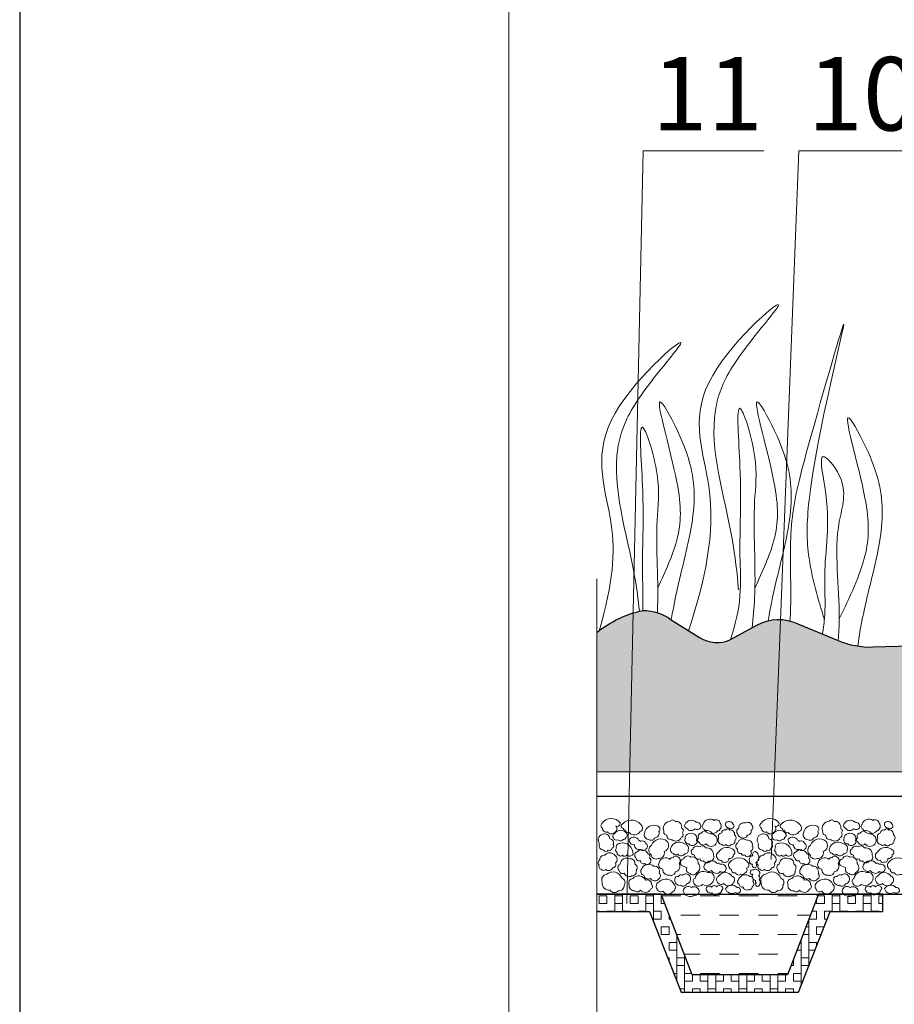
# Model space of a CAD drawing. Units: millimetres. Extents: x -3165 to 2341, y -2115 to 5924.
# Drawn here: x -401 to -365, y 2629 to 2669 of the extents above; entities that cross this region are included whole.
import ezdxf

# ---------------------------------------------------------------- set-up
doc = ezdxf.new("R2010")
doc.units = ezdxf.units.MM
doc.linetypes.add('AUSGEZOGEN', pattern=[0])
doc.layers.get('0').update_dxf_attribs({"plot": 0})
for name, color, linetype, lineweight in [('Вспомогат. линии', 130, 'Continuous', 13), ('Надписи', 180, 'Continuous', 13), ('Основной', 7, 'Continuous', 30), ('Слой1', 7, 'Continuous', 25), ('Стены', 14, 'Continuous', 30), ('Штампы', 7, 'Continuous', 15), ('Штрих', 151, 'Continuous', 9)]:
    doc.layers.add(name, color=color, linetype=linetype, lineweight=lineweight)
doc.layers.add('Штрих доски', color=7, linetype='Continuous', lineweight=9, true_color=0xffc49f)
doc.styles.get("Standard").update_dxf_attribs({"font": 'times.ttf'})

msp = doc.modelspace()

# ---------------------------------------------------------------- hatches: boundary and pattern name
at = {"layer": 'Штрих доски', "linetype": 'Continuous', "ltscale": 100}
h = msp.add_hatch(dxfattribs=at)
h.set_pattern_fill('AR-SAND', color=0, scale=0.025, style=0)
h.set_pattern_definition([(37.50000000000001, (-1171.677323969008, -2900.084564581462), (-0.04000078239960114, 1.223533093323356), [0, -0.9652000000000002, 0, -1.0795, 0, -1.031875]), (7.499999999999999, (-1171.677323969008, -2900.084564581462), (1.123808207845007, 1.792062751420886), [0, -0.5207, 0, -0.8699500000000001, 0, -0.333375]), (327.5, (-1172.458373969008, -2900.084564581462), (1.977480925603645, 0.003592961696364228), [0, -0.3175, 0, -1.143, 0, -1.49225]), (317.5, (-1172.458373969008, -2900.084564581462), (1.908891131180743, 0.5573233081430405), [0, -0.15875, 0, -0.7493, 0, -0.8572500000000001])])
edge = h.paths.add_edge_path()
edge.add_arc((-374.4998333414151, 2640.937233343903), 4.426629998286574, 101.93116274858397, 129.1950872621959, ccw=False)
edge.add_arc((-375.3896740618516, 2643.327875373204), 1.94052309238041, 53.890674854913925, 90.74716479347018, ccw=False)
edge.add_line((-374.2460697531005, 2644.895612295352), (-373.0974268413279, 2644.166903309656))
edge.add_arc((-372.3829930240217, 2645.2930446861), 1.333645409788511, 237.6086053113584, 294.6748116440443)
edge.add_line((-371.8262392284669, 2644.081172048326), (-370.7443478719906, 2644.676154803852))
edge.add_arc((-369.855174705544, 2643.059320106956), 1.845205505361293, 64.80018567660409, 118.80845615829011, ccw=False)
edge.add_line((-369.0695298232763, 2644.728914511589), (-367.4266895309324, 2644.042276260941))
edge.add_arc((-366.1039388921859, 2647.207069431153), 3.430099861887956, 247.3171207501642, 271.6833478537015)
edge.add_line((-366.0031771842723, 2643.778449863347), (-363.9293527229206, 2643.843213163219))
edge.add_arc((-363.4708105512464, 2629.159959313202), 14.69041199378806, 83.37185958831071, 91.78870403696192, ccw=False)
edge.add_line((-361.7751693865257, 2643.75218346128), (-361.1269310242253, 2643.642548263169))
edge.add_arc((-360.438807619832, 2647.711205012212), 4.12643690866673, 260.4005253701089, 284.9316764039418)
edge.add_line((-359.3755609095406, 2643.724102305451), (-358.2594640249533, 2644.397265445348))
edge.add_arc((-356.8712024323013, 2642.095543400989), 2.687972213234482, 71.33535089841263, 121.09587664153909, ccw=False)
edge.add_line((-356.0109746880025, 2644.64214954389), (-353.8272079629767, 2644.020131870012))
edge.add_arc((-352.7314697621218, 2647.867026778074), 3.99990532868995, 254.1010833626581, 276.2314619635701)
edge.add_line((-352.2972990684138, 2643.890754849846), (-351.6385791999612, 2644.01472093575))
edge.add_arc((-350.8251230508981, 2639.692250611737), 4.398347486093122, 81.74399391272942, 100.65797581137849, ccw=False)
edge.add_arc((-349.7997931649634, 2646.758611474138), 2.742013654119773, 261.7439939127298, 289.0440477959875)
edge.add_line((-348.9050879483852, 2644.166673694251), (-347.9071725038962, 2644.458801493683))
edge.add_arc((-346.1540399761102, 2638.470059480393), 6.240072480487417, 79.44015292592348, 106.3167603476389, ccw=False)
edge.add_line((-345.0104689199411, 2644.604450224487), (-342.4885700333621, 2644.261084296382))
edge.add_line((-342.4885700333621, 2644.261084296382), (-341.098895889731, 2644.120555659148))
edge.add_arc((-339.9838847540568, 2655.146793268781), 11.0824710988467, 264.2256826169262, 275.9555676939411)
edge.add_arc((-337.4604682211789, 2630.957657207238), 13.23793050972526, 82.56929970039272, 95.95556769394102, ccw=False)
edge.add_arc((-335.3883685180435, 2646.845284963768), 2.78425139255577, 262.5692997003907, 294.4972718497754)
edge.add_line((-334.233878917024, 2644.311669054028), (-332.5016784922664, 2644.812803392105))
edge.add_arc((-331.3602010949644, 2640.867219379549), 4.10738406393727, 69.24941157187442, 106.1354236139137, ccw=False)
edge.add_line((-329.9049522848882, 2644.708163892225), (-327.2972990684136, 2643.843057956176))
edge.add_line((-327.2972990684138, 2643.843057956176), (-327.2972990684138, 2638.673790375788))
edge.add_line((-327.2972990684138, 2638.673790375788), (-377.2972990684138, 2638.673790375788))
edge.add_line((-377.2972990684138, 2638.673790375788), (-377.2972990684138, 2644.367865741581))

# ---------------------------------------------------------------- linework, layer by layer
at = {"color": 0}
msp.add_line((-400.887934239734, 2709.664331720443), (-400.887934239734, 2413.664331720443), dxfattribs=at)
at = {"color": 0, "linetype": 'Continuous', "ltscale": 100}
msp.add_lwpolyline([(-377.2972990684138, 2633.673790375788), (-352.2972990684138, 2633.673790375788)], dxfattribs=at)
at = {"layer": 'Вспомогат. линии', "color": 0, "linetype": 'Continuous'}
msp.add_line((-377.2972990684138, 2590.987332657933), (-377.2972990684138, 2646.558090064283), dxfattribs=at)
at = {"layer": 'Надписи', "color": 0, "linetype": 'Continuous'}
for points in [[(-376.066227303927, 2633.293309953362), (-375.3910407139992, 2664.054474693608), (-370.4613974805297, 2664.054474693608)], [(-370.1592953691766, 2635.094452660983), (-369.0313210543463, 2664.054474693608), (-364.1016778208768, 2664.054474693608)]]:
    msp.add_lwpolyline(points, dxfattribs=at)
at = {"layer": 'Основной', "color": 0, "ltscale": 0.5}
for p, q in [((-374.6642021635853, 2633.673790375788), (-377.2972990684138, 2633.673790375788)), ((-373.3980083539282, 2630.373790375789), (-374.6642021635853, 2633.673790375788)), ((-368.2325238297854, 2633.673790375788), (-369.4987176394425, 2630.373790375789)), ((-365.5994269249568, 2633.673790375788), (-368.2325238297854, 2633.673790375788)), ((-365.5994269249568, 2632.973790375789), (-365.5994269249568, 2633.673790375788)), ((-377.2972990684138, 2632.973790375789), (-375.1408965496594, 2632.973790375789)), ((-375.1408965496594, 2632.973790375789), (-373.8492842798155, 2629.673790375788)), ((-369.0474417135547, 2629.673790375788), (-367.7558294437108, 2632.973790375789)), ((-367.7558294437108, 2632.973790375789), (-365.5994269249568, 2632.973790375789)), ((-369.4987176394425, 2630.373790375789), (-373.3980083539282, 2630.373790375789)), ((-373.8492842798155, 2629.673790375788), (-369.0474417135547, 2629.673790375788))]:
    msp.add_line(p, q, dxfattribs=at)
at = {"layer": 'Слой1', "color": 0, "linetype": 'Continuous', "lineweight": 15}
msp.add_line((-327.2972990684138, 2638.673790375788), (-377.2972990684138, 2638.673790375788), dxfattribs=at)
msp.add_lwpolyline([(-377.2972990684138, 2644.367865741581, -0.1195256793719119), (-375.4149787082824, 2645.268233470806, -0.162217617980781), (-374.2460697531005, 2644.895612295352), (-373.0974268413274, 2644.166903309656, 0.2542751812790489), (-371.8262392284669, 2644.081172048326), (-370.7443478719906, 2644.676154803852, -0.240116926158074), (-369.0695298232763, 2644.728914511589), (-367.4266895309324, 2644.042276260941, 0.1067201278111502), (-366.0031771842723, 2643.778449863347), (-363.9293527229211, 2643.843213163219, -0.03674193218228693)], format="xyb", dxfattribs=at)
msp.add_lwpolyline([(-327.2972990684138, 2638.673790375788), (-377.2972990684138, 2638.673790375788), (-377.2972990684138, 2644.367865741581)], dxfattribs=at)
at = {"layer": 'Стены', "color": 217, "linetype": 'AUSGEZOGEN', "lineweight": 30, "ltscale": 0.2, "true_color": 0x93278f}
msp.add_line((-327.2972990684138, 2637.673790375788), (-377.2972990684138, 2637.673790375788), dxfattribs=at)
at = {"layer": 'Стены', "color": 0, "linetype": 'Continuous'}
msp.add_lwpolyline([(-377.2972990684138, 2644.367865741581, -0.1195256793719079), (-375.4149787082824, 2645.268233470806, -0.162217617980781), (-374.2460697531005, 2644.895612295352), (-373.0974268413274, 2644.166903309656, 0.2542751812790489), (-371.8262392284669, 2644.081172048326), (-370.7443478719906, 2644.676154803852, -0.240116926158074), (-369.0695298232763, 2644.728914511589), (-367.4266895309324, 2644.042276260941, 0.1067201278111502), (-366.0031771842723, 2643.778449863347), (-363.9293527229211, 2643.843213163219, -0.03674193218228693)], format="xyb", dxfattribs=at)
at = {"layer": 'Штампы', "color": 0}
msp.add_line((-380.887934239734, 2420.664331720443), (-380.887934239734, 2702.664331720443), dxfattribs=at)
at = {"layer": 'Штрих', "color": 0}
for p, q in [((-376.5598760291928, 2632.973790375789), (-376.5598760291928, 2633.673790375788)), ((-376.2423760291931, 2632.973790375789), (-376.2423760291931, 2633.673790375788)), ((-375.2898760291928, 2632.973790375789), (-375.2898760291928, 2633.673790375788)), ((-374.9723760291927, 2632.543229494227), (-374.9723760291927, 2633.673790375788)), ((-367.6698760291929, 2632.973790375789), (-367.6698760291929, 2633.673790375788)), ((-367.3523760291928, 2632.973790375789), (-367.3523760291928, 2633.673790375788)), ((-366.3998760291929, 2632.973790375789), (-366.3998760291929, 2633.673790375788)), ((-366.0823760291928, 2632.973790375789), (-366.0823760291928, 2633.673790375788)), ((-377.194876029193, 2633.610809953362), (-376.8773760291929, 2633.610809953362)), ((-377.194876029193, 2633.293309953363), (-377.194876029193, 2633.610809953362)), ((-377.194876029193, 2633.293309953362), (-376.8773760291929, 2633.293309953362)), ((-376.8773760291929, 2633.293309953363), (-376.8773760291929, 2633.610809953362)), ((-376.5598760291928, 2633.610809953362), (-376.2423760291931, 2633.610809953362)), ((-376.5598760291928, 2633.293309953362), (-376.2423760291931, 2633.293309953362)), ((-375.924876029193, 2633.610809953362), (-375.6073760291929, 2633.610809953362)), ((-375.924876029193, 2633.293309953363), (-375.924876029193, 2633.610809953362)), ((-375.924876029193, 2633.293309953362), (-375.6073760291929, 2633.293309953362)), ((-375.6073760291929, 2633.293309953363), (-375.6073760291929, 2633.610809953362)), ((-375.2898760291928, 2633.610809953362), (-374.9723760291927, 2633.610809953362)), ((-375.2898760291928, 2633.293309953362), (-374.9723760291927, 2633.293309953362)), ((-374.654876029193, 2633.610809953362), (-374.6400368844925, 2633.610809953362)), ((-374.654876029193, 2633.293309953363), (-374.654876029193, 2633.610809953362)), ((-374.654876029193, 2633.293309953362), (-374.5182136921994, 2633.293309953362)), ((-374.6400368844925, 2633.610809953362), (-373.8611260291932, 2633.610809953362)), ((-373.0673760291929, 2633.610809953362), (-372.2736260291931, 2633.610809953362)), ((-371.4798760291933, 2633.610809953362), (-370.686126029193, 2633.610809953362)), ((-369.8923760291932, 2633.610809953362), (-369.0986260291929, 2633.610809953362)), ((-368.3048760291931, 2633.610809953362), (-368.2566891088782, 2633.610809953362)), ((-368.3048760291931, 2633.293309953363), (-368.3048760291931, 2633.485223462711)), ((-368.3048760291931, 2633.293309953362), (-367.987376029193, 2633.293309953362)), ((-368.2566891088782, 2633.610809953362), (-367.987376029193, 2633.610809953362)), ((-367.987376029193, 2633.293309953363), (-367.987376029193, 2633.610809953362)), ((-367.6698760291929, 2633.610809953362), (-367.3523760291928, 2633.610809953362)), ((-367.6698760291929, 2633.293309953362), (-367.3523760291928, 2633.293309953362)), ((-367.0348760291927, 2633.610809953362), (-366.717376029193, 2633.610809953362)), ((-367.0348760291927, 2633.293309953363), (-367.0348760291927, 2633.610809953362)), ((-367.0348760291927, 2633.293309953362), (-366.717376029193, 2633.293309953362)), ((-366.717376029193, 2633.293309953363), (-366.717376029193, 2633.610809953362)), ((-366.3998760291929, 2633.610809953362), (-366.0823760291928, 2633.610809953362)), ((-366.3998760291929, 2633.293309953362), (-366.0823760291928, 2633.293309953362)), ((-365.7648760291931, 2633.610809953362), (-365.5994269249568, 2633.610809953362)), ((-365.7648760291931, 2633.293309953363), (-365.7648760291931, 2633.610809953362)), ((-365.7648760291931, 2633.293309953362), (-365.5994269249568, 2633.293309953362)), ((-377.2972990684138, 2632.975809953362), (-377.194876029193, 2632.975809953362)), ((-377.194876029193, 2632.973790375789), (-377.194876029193, 2632.975809953362)), ((-376.8773760291929, 2632.975809953362), (-376.5598760291928, 2632.975809953362)), ((-376.8773760291929, 2632.973790375789), (-376.8773760291929, 2632.975809953362)), ((-376.2423760291931, 2632.975809953362), (-375.924876029193, 2632.975809953362)), ((-375.924876029193, 2632.973790375789), (-375.924876029193, 2632.975809953362)), ((-375.6073760291929, 2632.975809953362), (-375.2898760291928, 2632.975809953362)), ((-375.6073760291929, 2632.973790375789), (-375.6073760291929, 2632.975809953362)), ((-374.9723760291927, 2632.975809953362), (-374.654876029193, 2632.975809953362)), ((-374.654876029193, 2632.658309953363), (-374.654876029193, 2632.975809953362)), ((-368.5003354934638, 2632.975809953362), (-368.3048760291931, 2632.975809953362)), ((-368.3048760291931, 2632.658309953363), (-368.3048760291931, 2632.975809953363)), ((-367.987376029193, 2632.975809953362), (-367.6698760291929, 2632.975809953362)), ((-367.987376029193, 2632.658309953363), (-367.987376029193, 2632.975809953362)), ((-367.3523760291928, 2632.975809953362), (-367.0348760291927, 2632.975809953362)), ((-367.0348760291927, 2632.973790375789), (-367.0348760291927, 2632.975809953362)), ((-366.717376029193, 2632.975809953362), (-366.3998760291929, 2632.975809953362)), ((-366.717376029193, 2632.973790375789), (-366.717376029193, 2632.975809953362)), ((-366.0823760291928, 2632.975809953362), (-365.7648760291931, 2632.975809953362)), ((-365.7648760291931, 2632.973790375789), (-365.7648760291931, 2632.975809953362)), ((-374.9723760291927, 2632.658309953363), (-374.654876029193, 2632.658309953363)), ((-374.3373760291929, 2632.658309953363), (-374.3373760291929, 2632.822004310126)), ((-374.3373760291929, 2632.658309953363), (-374.2745673076142, 2632.658309953363)), ((-373.8611260291927, 2632.817059953362), (-373.0673760291929, 2632.817059953362)), ((-372.2736260291931, 2632.817059953362), (-371.4798760291928, 2632.817059953362)), ((-370.686126029193, 2632.817059953362), (-369.8923760291927, 2632.817059953362)), ((-369.0986260291929, 2632.817059953362), (-368.5612470896099, 2632.817059953362)), ((-368.6223760291928, 2630.759810376639), (-368.6223760291928, 2632.657743505054)), ((-368.6221586857564, 2632.658309953363), (-368.3048760291931, 2632.658309953363)), ((-367.987376029193, 2632.658309953363), (-367.8793077420441, 2632.658309953363)), ((-374.654876029193, 2632.340809953362), (-374.3373760291929, 2632.340809953362)), ((-374.654876029193, 2632.023309953363), (-374.654876029193, 2632.340809953362)), ((-374.3373760291929, 2632.023309953363), (-374.3373760291929, 2632.340809953363)), ((-368.743981878049, 2632.340809953362), (-368.6223760291928, 2632.340809953362)), ((-368.3048760291931, 2632.340809953362), (-368.0035764983099, 2632.340809953362)), ((-368.3048760291931, 2632.023309953363), (-368.3048760291931, 2632.340809953363)), ((-374.654876029193, 2632.023309953363), (-374.3373760291929, 2632.023309953363)), ((-374.3373760291929, 2631.705809953361), (-374.0198760291928, 2631.705809953361)), ((-374.3373760291929, 2631.388309953362), (-374.3373760291929, 2631.705809953362)), ((-374.0309209230286, 2632.023309953363), (-373.8611260291927, 2632.023309953363)), ((-374.0198760291928, 2630.109643136008), (-374.0198760291928, 2631.99452435247)), ((-373.0673760291929, 2632.023309953363), (-372.2736260291927, 2632.023309953363)), ((-371.4798760291928, 2632.023309953363), (-370.6861260291926, 2632.023309953363)), ((-369.8923760291927, 2632.023309953363), (-369.0986260291929, 2632.023309953363)), ((-368.9876282626346, 2631.705809953361), (-368.9398760291929, 2631.705809953361)), ((-368.9398760291929, 2629.948614923899), (-368.9398760291929, 2631.830263547398)), ((-368.865805070342, 2632.023309953363), (-368.6223760291928, 2632.023309953363)), ((-368.6223760291928, 2631.705809953361), (-368.3048760291931, 2631.705809953361)), ((-368.3048760291931, 2632.023309953363), (-368.1278452545753, 2632.023309953363)), ((-368.3048760291931, 2631.571005829378), (-368.3048760291931, 2631.705809953362)), ((-374.3373760291929, 2631.388309953362), (-374.0198760291928, 2631.388309953362)), ((-369.1094514549272, 2631.388309953362), (-368.9398760291929, 2631.388309953362)), ((-368.6223760291928, 2631.388309953362), (-368.3763827671055, 2631.388309953362)), ((-374.3960744699993, 2631.070809953362), (-374.3373760291929, 2631.070809953362)), ((-374.3373760291929, 2630.920838588748), (-374.3373760291929, 2631.070809953362)), ((-374.0198760291928, 2631.070809953362), (-373.7023760291931, 2631.070809953362)), ((-373.7263629422969, 2631.229559953362), (-373.0673760291929, 2631.229559953362)), ((-373.7023760291931, 2629.673790375788), (-373.7023760291931, 2631.167044394812)), ((-372.2736260291931, 2631.229559953362), (-371.4798760291928, 2631.229559953362)), ((-370.686126029193, 2631.229559953362), (-369.8923760291927, 2631.229559953362)), ((-369.257376029193, 2630.753309953362), (-369.257376029193, 2631.002783589742)), ((-368.9398760291929, 2631.070809953362), (-368.6223760291928, 2631.070809953362)), ((-374.1475369574687, 2630.435809953362), (-374.0198760291928, 2630.435809953362)), ((-374.0198760291928, 2630.753309953362), (-373.7023760291931, 2630.753309953362)), ((-373.7023760291931, 2630.435809953362), (-373.4218049615647, 2630.435809953362)), ((-373.0673760291929, 2630.435809953363), (-372.2736260291931, 2630.435809953363)), ((-371.4798760291933, 2630.435809953363), (-370.686126029193, 2630.435809953363)), ((-369.8923760291932, 2630.435809953363), (-369.4749210318055, 2630.435809953363)), ((-369.3530978395129, 2630.753309953362), (-369.257376029193, 2630.753309953362)), ((-369.257376029193, 2630.435809953362), (-368.9398760291929, 2630.435809953362)), ((-369.257376029193, 2630.118309953362), (-369.257376029193, 2630.435809953363)), ((-368.9398760291929, 2630.753309953362), (-368.6249202796362, 2630.753309953362)), ((-374.0232682012033, 2630.118309953362), (-374.0198760291928, 2630.118309953362)), ((-373.7023760291931, 2630.118309953362), (-373.384876029193, 2630.118309953362)), ((-373.384876029193, 2630.118309953362), (-373.384876029193, 2630.373790375789)), ((-373.0673760291929, 2630.118309953362), (-373.0673760291929, 2630.373790375789)), ((-373.0673760291929, 2630.118309953362), (-372.7498760291928, 2630.118309953362)), ((-372.7498760291928, 2629.673790375788), (-372.7498760291928, 2630.373790375789)), ((-372.4323760291927, 2629.673790375788), (-372.4323760291927, 2630.373790375789)), ((-372.4323760291927, 2630.118309953362), (-372.1148760291931, 2630.118309953362)), ((-372.1148760291931, 2630.118309953362), (-372.1148760291931, 2630.373790375789)), ((-371.7973760291929, 2630.118309953362), (-371.7973760291929, 2630.373790375789)), ((-371.7973760291929, 2630.118309953362), (-371.4798760291928, 2630.118309953362)), ((-371.4798760291928, 2629.673790375788), (-371.4798760291928, 2630.373790375789)), ((-371.1623760291932, 2629.673790375788), (-371.1623760291932, 2630.373790375789)), ((-371.1623760291932, 2630.118309953362), (-370.8448760291931, 2630.118309953362)), ((-370.8448760291931, 2630.118309953362), (-370.8448760291931, 2630.373790375789)), ((-370.527376029193, 2630.118309953362), (-370.527376029193, 2630.373790375789)), ((-370.527376029193, 2630.118309953362), (-370.2098760291929, 2630.118309953362)), ((-370.2098760291929, 2629.673790375788), (-370.2098760291929, 2630.373790375789)), ((-369.8923760291927, 2629.673790375788), (-369.8923760291927, 2630.373790375789)), ((-369.8923760291927, 2630.118309953362), (-369.5748760291931, 2630.118309953362)), ((-369.5748760291926, 2630.118309953362), (-369.5748760291926, 2630.373790375789)), ((-369.257376029193, 2630.118309953362), (-368.9398760291929, 2630.118309953362)), ((-373.898999444938, 2629.800809953363), (-373.7023760291927, 2629.800809953363)), ((-373.384876029193, 2629.800809953363), (-373.0673760291929, 2629.800809953363)), ((-373.384876029193, 2629.673790375788), (-373.384876029193, 2629.800809953363)), ((-373.0673760291929, 2629.673790375788), (-373.0673760291929, 2629.800809953363)), ((-372.7498760291928, 2629.800809953363), (-372.4323760291927, 2629.800809953363)), ((-372.1148760291926, 2629.800809953363), (-371.7973760291929, 2629.800809953363)), ((-372.1148760291931, 2629.673790375788), (-372.1148760291931, 2629.800809953363)), ((-371.7973760291929, 2629.673790375788), (-371.7973760291929, 2629.800809953363)), ((-371.4798760291928, 2629.800809953363), (-371.1623760291927, 2629.800809953363)), ((-370.8448760291931, 2629.800809953363), (-370.527376029193, 2629.800809953363)), ((-370.8448760291931, 2629.673790375788), (-370.8448760291931, 2629.800809953363)), ((-370.527376029193, 2629.673790375788), (-370.527376029193, 2629.800809953363)), ((-370.2098760291929, 2629.800809953363), (-369.8923760291927, 2629.800809953363)), ((-369.5748760291926, 2629.800809953363), (-369.257376029193, 2629.800809953363)), ((-369.5748760291926, 2629.673790375788), (-369.5748760291926, 2629.800809953363)), ((-369.257376029193, 2629.673790375788), (-369.257376029193, 2629.800809953363))]:
    msp.add_line(p, q, dxfattribs=at)
at = {"layer": 'Штрих', "color": 0, "linetype": 'Continuous', "ltscale": 100}
msp.add_lwpolyline([(-377.2972990684138, 2642.937242841575), (-377.2972990684138, 2644.367865741581)], dxfattribs=at)
for points in [[(-377.0890759461763, 2636.561142915904, 0.52056705), (-377.0590876695787, 2636.371632936593, 0.52056705), (-376.849522536635, 2636.22205964206, 0.52056705), (-376.5601356674306, 2636.202091299668, 0.52056705), (-376.5102140069794, 2636.451458987803, 0.52056705), (-376.3306371506187, 2636.58111125829, 0.52056705)], [(-376.2906821820943, 2636.491348354234, 0.52056705), (-376.2008937539213, 2636.361696083747, 0.52056705), (-376.1209838168579, 2636.291854203731, 0.52056705), (-375.9613403443655, 2636.192107128475, 0.52056705), (-375.5222766946099, 2636.231996494907, 0.52056705), (-375.4524216502905, 2636.471380011842, 0.52056705)], [(-375.3426116374467, 2636.172186104429, 0.52056705), (-375.1430131964298, 2635.902850073909, 0.52056705), (-374.9234813715448, 2635.982676125118, 0.52056705), (-374.7537830063084, 2636.241980666099, 0.52056705), (-374.7837712829205, 2636.451458987803, 0.52056705)], [(-374.5541845652915, 2636.251964837292, 0.52056705), (-374.4244411685941, 2636.09236005322, 0.52056705), (-374.2148760356358, 2635.902850073909, 0.52056705), (-373.8456674301997, 2635.992612977964, 0.52056705), (-373.7857790778071, 2636.182122957282, 0.52056705), (-373.8256458455289, 2636.371632936593, 0.52056705), (-374.0851326389384, 2636.650953138306, 0.52056705), (-374.2847310799552, 2636.66088999116, 0.52056705)], [(-373.6859357568901, 2636.531237720666, 0.52056705), (-373.6061140206439, 2636.361696083747, 0.52056705), (-373.2867388748564, 2636.351711912547, 0.52056705), (-373.0472736661177, 2636.411569621371, 0.52056705), (-373.2369054152077, 2636.621000624728, 0.52056705)], [(-372.9374636532739, 2636.541221891858, 0.52056705), (-372.9175302694057, 2636.331743570162, 0.52056705), (-372.3386683302087, 2636.261949008492, 0.52056705), (-372.2488799020357, 2636.58111125829, 0.52056705), (-372.4984000035038, 2636.690842504738, 0.52056705)], [(-372.0203515941685, 2636.585701137942, 0.52056705), (-371.8764078664826, 2636.375513041036, 0.52056705), (-371.7214390371082, 2636.386538215863, 0.52056705), (-371.7325523396139, 2636.55253097677, 0.52056705)], [(-371.4889416926453, 2636.375513041036, 0.52056705), (-371.5221933993453, 2636.121034971439, 0.52056705), (-371.1901173364022, 2636.01035735805, 0.52056705), (-371.1568656297022, 2636.087817491921, 0.52056705), (-370.9797583961335, 2636.286980414, 0.52056705), (-370.9465066894336, 2636.475070842899, 0.52056705), (-371.2122557405964, 2636.585701137942, 0.52056705)], [(-370.5914292126618, 2636.561142915904, 0.52056705), (-370.5614409360642, 2636.371632936593, 0.52056705), (-370.3518758031205, 2636.22205964206, 0.52056705), (-370.062488933916, 2636.202091299668, 0.52056705), (-370.0125672734648, 2636.451458987803, 0.52056705), (-369.8329904171042, 2636.58111125829, 0.52056705)], [(-369.7930354485798, 2636.491348354234, 0.52056705), (-369.7032470204067, 2636.361696083747, 0.52056705), (-369.6233370833434, 2636.291854203731, 0.52056705), (-369.4636936108509, 2636.192107128475, 0.52056705), (-369.0246299610953, 2636.231996494907, 0.52056705), (-368.9547749167759, 2636.471380011842, 0.52056705)], [(-368.8449649039321, 2636.172186104429, 0.52056705), (-368.6453664629153, 2635.902850073909, 0.52056705), (-368.4258346380302, 2635.982676125118, 0.52056705), (-368.2561362727938, 2636.241980666099, 0.52056705), (-368.2861245494059, 2636.451458987803, 0.52056705)], [(-368.056537831777, 2636.251964837292, 0.52056705), (-367.9267944350795, 2636.09236005322, 0.52056705), (-367.7172293021213, 2635.902850073909, 0.52056705), (-367.3480206966851, 2635.992612977964, 0.52056705), (-367.2881323442925, 2636.182122957282, 0.52056705), (-367.3279991120144, 2636.371632936593, 0.52056705), (-367.5874859054238, 2636.650953138306, 0.52056705), (-367.7870843464407, 2636.66088999116, 0.52056705)], [(-367.1882890233755, 2636.531237720666, 0.52056705), (-367.1084672871293, 2636.361696083747, 0.52056705), (-366.7890921413418, 2636.351711912547, 0.52056705), (-366.5496269326031, 2636.411569621371, 0.52056705), (-366.7392586816932, 2636.621000624728, 0.52056705)], [(-366.4398169197593, 2636.541221891858, 0.52056705), (-366.4198835358911, 2636.331743570162, 0.52056705), (-365.8410215966942, 2636.261949008492, 0.52056705), (-365.7512331685211, 2636.58111125829, 0.52056705), (-366.0007532699892, 2636.690842504738, 0.52056705)], [(-365.5227048606539, 2636.585701137942, 0.52056705), (-365.3787611329681, 2636.375513041036, 0.52056705), (-365.2237923035937, 2636.386538215863, 0.52056705), (-365.2349056060993, 2636.55253097677, 0.52056705)], [(-377.1788643743639, 2635.73330843699, 0.52056705), (-377.0192209018714, 2635.473956577663, 0.52056705), (-376.8295891527814, 2635.473956577663, 0.52056705), (-376.6699456802889, 2635.553735310526, 0.52056705), (-376.6200240198232, 2635.703355923405, 0.52056705), (-376.759734108462, 2635.932802587501, 0.52056705), (-377.0591758703958, 2636.132249419658, 0.52056705)], [(-376.5701023593574, 2636.162201933236, 0.52056705), (-376.6100573278964, 2635.972691953925, 0.52056705), (-376.4303922707331, 2635.902850073909, 0.52056705), (-376.2208271377749, 2635.912834245101, 0.52056705), (-376.1110171249311, 2635.992612977964, 0.52056705), (-376.0711503572093, 2636.152217762044, 0.52056705)], [(-373.6859357568901, 2635.932802587494, 0.52056705), (-373.5262922843976, 2635.733308436983, 0.52056705), (-373.2568387990614, 2635.72332426579, 0.52056705), (-373.216883830537, 2635.882929049862, 0.52056705), (-373.3865821957734, 2636.152217762044, 0.52056705)], [(-373.0273402822495, 2636.172186104429, 0.52056705), (-373.1370620942907, 2635.982676125118, 0.52056705), (-373.1071620184957, 2635.793166145807, 0.52056705), (-372.8176869484887, 2635.733308436983, 0.52056705), (-372.4285449591989, 2635.72332426579, 0.52056705), (-372.5283000792988, 2636.112328395612, 0.52056705)], [(-372.1864337260486, 2636.176350118957, 0.52056705), (-372.308150848723, 2635.977187196878, 0.52056705), (-372.1753204235429, 2635.700564140935, 0.52056705), (-372.0203515941685, 2635.711636634108, 0.52056705), (-371.7878542497056, 2635.711636634108, 0.52056705), (-371.6439987228368, 2635.877582076669, 0.52056705), (-371.6661371270311, 2636.098889985094, 0.52056705), (-371.8542694622884, 2636.298052907173, 0.52056705), (-372.031376695857, 2636.298052907173, 0.52056705)], [(-370.6812176408494, 2635.73330843699, 0.52056705), (-370.5215741683569, 2635.473956577663, 0.52056705), (-370.3319424192669, 2635.473956577663, 0.52056705), (-370.1722989467744, 2635.553735310526, 0.52056705), (-370.1223772863086, 2635.703355923405, 0.52056705), (-370.2620873749474, 2635.932802587501, 0.52056705), (-370.5615291368813, 2636.132249419658, 0.52056705)], [(-370.0724556258428, 2636.162201933236, 0.52056705), (-370.1124105943818, 2635.972691953925, 0.52056705), (-369.9327455372186, 2635.902850073909, 0.52056705), (-369.7231804042603, 2635.912834245101, 0.52056705), (-369.6133703914165, 2635.992612977964, 0.52056705), (-369.5735036236947, 2636.152217762044, 0.52056705)], [(-367.1882890233755, 2635.932802587494, 0.52056705), (-367.0286455508831, 2635.733308436983, 0.52056705), (-366.7591920655468, 2635.72332426579, 0.52056705), (-366.7192370970224, 2635.882929049862, 0.52056705), (-366.8889354622588, 2636.152217762044, 0.52056705)], [(-366.5296935487349, 2636.172186104429, 0.52056705), (-366.6394153607762, 2635.982676125118, 0.52056705), (-366.6095152849812, 2635.793166145807, 0.52056705), (-366.3200402149741, 2635.733308436983, 0.52056705), (-365.9308982256844, 2635.72332426579, 0.52056705), (-366.0306533457842, 2636.112328395612, 0.52056705)], [(-365.688786992534, 2636.176350118957, 0.52056705), (-365.8105041152085, 2635.977187196878, 0.52056705), (-365.6776736900283, 2635.700564140935, 0.52056705), (-365.5227048606539, 2635.711636634108, 0.52056705), (-365.290207516191, 2635.711636634108, 0.52056705), (-365.1463519893223, 2635.877582076669, 0.52056705), (-365.1684903935165, 2636.098889985094, 0.52056705), (-365.3566227287738, 2636.298052907173, 0.52056705), (-365.5337299623425, 2636.298052907173, 0.52056705)], [(-376.3605372264137, 2635.753229461029, 0.52056705), (-376.4902806231112, 2635.563719481718, 0.52056705), (-376.4603805473307, 2635.3841936736, 0.52056705), (-376.3905255030113, 2635.274462427152, 0.52056705), (-376.2407605216431, 2635.264525574305, 0.52056705), (-376.0611836652824, 2635.284446598344, 0.52056705), (-375.8116635638144, 2635.304414940737, 0.52056705)], [(-375.9613403443655, 2635.922818416301, 0.52056705), (-375.7517752114218, 2635.693419070551, 0.52056705), (-375.5022551099391, 2635.503909091241, 0.52056705), (-375.2727565931273, 2635.533814286479, 0.52056705), (-375.2827232850541, 2635.743292608183, 0.52056705), (-375.5222766946099, 2635.823071341046, 0.52056705), (-375.5721101542586, 2635.87294487867, 0.52056705)], [(-375.0532247682568, 2635.673450728166, 0.52056705), (-375.0731581521104, 2635.284446598344, 0.52056705), (-374.7737163901766, 2635.134825985465, 0.52056705), (-374.5342511814379, 2635.414146187185, 0.52056705), (-374.4244411685941, 2635.843039683431, 0.52056705)], [(-374.2747643880284, 2635.543798457672, 0.52056705), (-374.1549876832578, 2635.344304307168, 0.52056705), (-373.9754108268971, 2635.304414940737, 0.52056705), (-373.6959024488169, 2635.324335964776, 0.52056705), (-373.5561923601927, 2635.483940748855, 0.52056705), (-373.7358574173559, 2635.743292608183, 0.52056705)], [(-371.5443318035395, 2635.766951781626, 0.52056705), (-371.5443318035395, 2635.512473712029, 0.52056705), (-371.3893629741651, 2635.335455776295, 0.52056705), (-371.2454192464938, 2635.280140628777, 0.52056705), (-371.0350603062107, 2635.246923149259, 0.52056705), (-371.0129219020164, 2635.435013578165, 0.52056705), (-370.935481587745, 2635.65632148659, 0.52056705), (-371.1568656297022, 2635.877582076669, 0.52056705)], [(-369.8628904928992, 2635.753229461029, 0.52056705), (-369.9926338895966, 2635.563719481718, 0.52056705), (-369.9627338138162, 2635.3841936736, 0.52056705), (-369.8928787694967, 2635.274462427152, 0.52056705), (-369.7431137881285, 2635.264525574305, 0.52056705), (-369.5635369317679, 2635.284446598344, 0.52056705), (-369.3140168302998, 2635.304414940737, 0.52056705)], [(-369.4636936108509, 2635.922818416301, 0.52056705), (-369.2541284779072, 2635.693419070551, 0.52056705), (-369.0046083764246, 2635.503909091241, 0.52056705), (-368.7751098596127, 2635.533814286479, 0.52056705), (-368.7850765515395, 2635.743292608183, 0.52056705), (-369.0246299610953, 2635.823071341046, 0.52056705), (-369.074463420744, 2635.87294487867, 0.52056705)], [(-368.5555780347422, 2635.673450728166, 0.52056705), (-368.5755114185959, 2635.284446598344, 0.52056705), (-368.276069656662, 2635.134825985465, 0.52056705), (-368.0366044479233, 2635.414146187185, 0.52056705), (-367.9267944350795, 2635.843039683431, 0.52056705)], [(-367.7771176545139, 2635.543798457672, 0.52056705), (-367.6573409497432, 2635.344304307168, 0.52056705), (-367.4777640933826, 2635.304414940737, 0.52056705), (-367.1982557153024, 2635.324335964776, 0.52056705), (-367.0585456266781, 2635.483940748855, 0.52056705), (-367.2382106838413, 2635.743292608183, 0.52056705)], [(-376.9692992414057, 2635.264525574305, 0.52056705), (-377.1688976824225, 2635.075015594995, 0.52056705), (-377.1988859590201, 2634.865537273291, 0.52056705), (-377.1189760219713, 2634.695995636365, 0.52056705), (-376.9294324736838, 2634.686011465173, 0.52056705), (-376.6399574036768, 2634.745869173997, 0.52056705), (-376.5302355916501, 2634.945316006154, 0.52056705), (-376.5601356674306, 2635.264525574305, 0.52056705)], [(-375.6719534751755, 2635.394177844792, 0.52056705), (-375.6918868590292, 2635.154794327857, 0.52056705), (-375.512221801866, 2635.045063081409, 0.52056705), (-375.3326449455199, 2634.925394982108, 0.52056705), (-375.1529798883566, 2634.915410810915, 0.52056705), (-375.133046504503, 2635.16477849905, 0.52056705), (-375.192934856881, 2635.324335964776, 0.52056705)], [(-373.3666488119052, 2635.513845944087, 0.52056705), (-373.4164822715538, 2635.364272649554, 0.52056705), (-373.3067604595271, 2635.284446598344, 0.52056705), (-373.0672070499713, 2635.114904961426, 0.52056705), (-372.9274969613325, 2635.035126228556, 0.52056705), (-372.6480767840694, 2635.025142057363, 0.52056705), (-372.5283000792988, 2635.274462427152, 0.52056705), (-372.8476752250863, 2635.563719481718, 0.52056705), (-373.0971953265689, 2635.603656166496, 0.52056705)], [(-372.3193523520458, 2635.388546961513, 0.52056705), (-372.3525158579287, 2635.134068891916, 0.52056705), (-372.1975470285543, 2635.067681251226, 0.52056705), (-372.0536033008684, 2634.979148624182, 0.52056705), (-371.898634471494, 2635.134068891916, 0.52056705), (-371.7104139354196, 2635.288989159651, 0.52056705), (-371.6661371270311, 2635.443862109031, 0.52056705)], [(-370.8024747609306, 2635.42252153458, 0.52056705), (-370.919870043741, 2635.248579291402, 0.52056705), (-371.0534060754289, 2635.042271298939, 0.52056705), (-370.9279845185811, 2634.896672745549, 0.52056705), (-370.8429589343432, 2634.751026873805, 0.52056705), (-370.7903030486632, 2634.957334866268, 0.52056705)], [(-370.4716525078911, 2635.264525574305, 0.52056705), (-370.671250948908, 2635.075015594995, 0.52056705), (-370.7012392255056, 2634.865537273291, 0.52056705), (-370.6213292884568, 2634.695995636365, 0.52056705), (-370.4317857401693, 2634.686011465173, 0.52056705), (-370.1423106701623, 2634.745869173997, 0.52056705), (-370.0325888581356, 2634.945316006154, 0.52056705), (-370.062488933916, 2635.264525574305, 0.52056705)], [(-369.174306741661, 2635.394177844792, 0.52056705), (-369.1942401255146, 2635.154794327857, 0.52056705), (-369.0145750683514, 2635.045063081409, 0.52056705), (-368.8349982120053, 2634.925394982108, 0.52056705), (-368.6553331548421, 2634.915410810915, 0.52056705), (-368.6353997709884, 2635.16477849905, 0.52056705), (-368.6952881233665, 2635.324335964776, 0.52056705)], [(-366.8690020783906, 2635.513845944087, 0.52056705), (-366.9188355380393, 2635.364272649554, 0.52056705), (-366.8091137260126, 2635.284446598344, 0.52056705), (-366.5695603164568, 2635.114904961426, 0.52056705), (-366.429850227818, 2635.035126228556, 0.52056705), (-366.1504300505549, 2635.025142057363, 0.52056705), (-366.0306533457842, 2635.274462427152, 0.52056705), (-366.3500284915717, 2635.563719481718, 0.52056705), (-366.5995485930544, 2635.603656166496, 0.52056705)], [(-365.8217056185313, 2635.388546961513, 0.52056705), (-365.8548691244141, 2635.134068891916, 0.52056705), (-365.6999002950397, 2635.067681251226, 0.52056705), (-365.5559565673539, 2634.979148624182, 0.52056705), (-365.4009877379794, 2635.134068891916, 0.52056705), (-365.2127672019051, 2635.288989159651, 0.52056705), (-365.1684903935165, 2635.443862109031, 0.52056705)], [(-376.3406038425601, 2634.905426639722, 0.52056705), (-376.3804706102674, 2634.646122098741, 0.52056705), (-376.1709054773237, 2634.536390852293, 0.52056705), (-375.8615852242656, 2634.426659605845, 0.52056705), (-375.6819201671024, 2634.656058951588, 0.52056705), (-375.741808519495, 2634.905426639722, 0.52056705), (-375.9414069605118, 2635.124889132619, 0.52056705)], [(-375.4723550341587, 2634.686011465173, 0.52056705), (-375.3725117132417, 2634.44662794823, 0.52056705), (-375.1030582278909, 2634.316975677743, 0.52056705), (-374.7637496982497, 2634.297007335351, 0.52056705), (-374.7438163143815, 2634.526406681101, 0.52056705), (-374.9633481392666, 2634.82564790686, 0.52056705)], [(-374.7438163143815, 2634.975268519739, 0.52056705), (-374.5941395338305, 2634.695995636365, 0.52056705), (-374.3147193565528, 2634.45661211943, 0.52056705), (-374.0851326389384, 2634.586264389917, 0.52056705), (-373.9254891664459, 2634.935379153308, 0.52056705), (-373.9853775188385, 2635.204667865481, 0.52056705), (-374.1750092679285, 2635.16477849905, 0.52056705), (-374.2946977718821, 2635.094936619033, 0.52056705)], [(-373.6160807125852, 2634.755806026843, 0.52056705), (-373.4763706239464, 2634.526406681093, 0.52056705), (-373.2069171386102, 2634.556359194678, 0.52056705), (-373.1470287862176, 2634.925394982108, 0.52056705), (-373.4464705481514, 2635.194683694289, 0.52056705), (-373.7358574173559, 2635.124889132619, 0.52056705), (-373.8456674301997, 2634.865537273291)], [(-372.8875419928081, 2634.875521444484, 0.52056705), (-372.8077202565619, 2634.656058951588, 0.52056705), (-372.608121815545, 2634.646122098741, 0.52056705), (-372.2488799020357, 2634.596248561117, 0.52056705), (-371.9993598005531, 2634.705932489212, 0.52056705), (-372.2588465939625, 2634.89544246853, 0.52056705), (-372.3686566068063, 2634.935379153308, 0.52056705)], [(-371.8654709656112, 2634.968123449356, 0.52056705), (-371.7879424505227, 2634.68042790024, 0.52056705), (-371.6218603186426, 2634.547652618851, 0.52056705), (-371.4004762766708, 2634.492337471333, 0.52056705), (-371.256532548985, 2634.536627444025, 0.52056705), (-371.1679789322079, 2634.735743047758, 0.52056705), (-371.1015637196106, 2634.957050956183, 0.52056705)], [(-369.8429571090455, 2634.905426639722, 0.52056705), (-369.8828238767528, 2634.646122098741, 0.52056705), (-369.6732587438091, 2634.536390852293, 0.52056705), (-369.363938490751, 2634.426659605845, 0.52056705), (-369.1842734335878, 2634.656058951588, 0.52056705), (-369.2441617859804, 2634.905426639722, 0.52056705), (-369.4437602269973, 2635.124889132619, 0.52056705)], [(-368.9747083006441, 2634.686011465173, 0.52056705), (-368.8748649797271, 2634.44662794823, 0.52056705), (-368.6054114943763, 2634.316975677743, 0.52056705), (-368.2661029647352, 2634.297007335351, 0.52056705), (-368.246169580867, 2634.526406681101, 0.52056705), (-368.465701405752, 2634.82564790686, 0.52056705)], [(-368.246169580867, 2634.975268519739, 0.52056705), (-368.0964928003159, 2634.695995636365, 0.52056705), (-367.8170726230383, 2634.45661211943, 0.52056705), (-367.5874859054238, 2634.586264389917, 0.52056705), (-367.4278424329314, 2634.935379153308, 0.52056705), (-367.4877307853239, 2635.204667865481, 0.52056705), (-367.677362534414, 2635.16477849905, 0.52056705), (-367.7970510383675, 2635.094936619033, 0.52056705)], [(-367.1184339790707, 2634.755806026843, 0.52056705), (-366.9787238904319, 2634.526406681093, 0.52056705), (-366.7092704050956, 2634.556359194678, 0.52056705), (-366.649382052703, 2634.925394982108, 0.52056705), (-366.9488238146369, 2635.194683694289, 0.52056705), (-367.2382106838413, 2635.124889132619, 0.52056705), (-367.3480206966851, 2634.865537273291)], [(-366.3898952592936, 2634.875521444484, 0.52056705), (-366.3100735230473, 2634.656058951588, 0.52056705), (-366.1104750820305, 2634.646122098741, 0.52056705), (-365.7512331685211, 2634.596248561117, 0.52056705), (-365.5017130670385, 2634.705932489212, 0.52056705), (-365.761199860448, 2634.89544246853, 0.52056705), (-365.8710098732918, 2634.935379153308, 0.52056705)], [(-365.3678242320966, 2634.968123449356, 0.52056705), (-365.2902957170081, 2634.68042790024, 0.52056705), (-365.124213585128, 2634.547652618851, 0.52056705), (-364.9028295431563, 2634.492337471333, 0.52056705), (-364.7588858154704, 2634.536627444025, 0.52056705), (-364.6703321986934, 2634.735743047758, 0.52056705), (-364.603916986096, 2634.957050956183, 0.52056705)], [(-376.8894775051594, 2634.486517314669, 0.52056705), (-377.0691425623227, 2634.167355064864, 0.52056705), (-376.7497674165206, 2633.838208643866, 0.52056705), (-376.4104588868649, 2633.818240301473, 0.52056705), (-376.1808721692505, 2634.037655476023, 0.52056705), (-376.2607821063139, 2634.32691253059, 0.52056705)], [(-374.1051542236091, 2634.287023164158, 0.52056705), (-373.8656008140533, 2634.037655476023, 0.52056705), (-373.6160807125707, 2634.097513184847, 0.52056705), (-373.4963040078001, 2634.416722752999, 0.52056705), (-373.7957457697339, 2634.44662794823, 0.52056705), (-373.9553892422264, 2634.396754410606, 0.52056705)], [(-373.2767721829296, 2634.316975677743, 0.52056705), (-373.3266938433808, 2634.127465698432, 0.52056705), (-372.9774186217983, 2634.067607989608, 0.52056705), (-372.4883451107744, 2634.336896701782, 0.52056705), (-372.7577985961107, 2634.556359194678, 0.52056705)], [(-372.3187349463406, 2634.406738581799, 0.52056705), (-372.3686566068063, 2634.187276088903, 0.52056705), (-372.1091698133969, 2634.10749735604, 0.52056705), (-371.7000062394218, 2634.147386722471, 0.52056705), (-371.7698612837412, 2634.416722752999, 0.52056705)], [(-371.5111682976567, 2634.248931894909, 0.52056705), (-371.4780047917739, 2634.082986452348, 0.52056705), (-371.3119226598938, 2633.972308838966, 0.52056705), (-371.1015637196106, 2633.861678543924, 0.52056705), (-370.9355697885476, 2633.983381332139, 0.52056705), (-370.9134313843533, 2634.193616747391, 0.52056705), (-371.0241234053392, 2634.403852162643, 0.52056705)], [(-370.8712713954883, 2634.666090441126, 0.52056705), (-371.0250936142838, 2634.560949074331, 0.52056705), (-370.919870043741, 2634.492148197948, 0.52056705), (-370.786334012053, 2634.237338899919, 0.52056705), (-370.7822767746402, 2634.140241652095, 0.52056705), (-370.7215064141055, 2633.98655166138, 0.52056705), (-370.6567670169752, 2634.269704649197, 0.52056705), (-370.6811104415101, 2634.431486077229, 0.52056705), (-370.6608242544025, 2634.601406260926, 0.52056705)], [(-370.3918307716449, 2634.486517314669, 0.52056705), (-370.5714958288081, 2634.167355064864, 0.52056705), (-370.2521206830061, 2633.838208643866, 0.52056705), (-369.9128121533504, 2633.818240301473, 0.52056705), (-369.6832254357359, 2634.037655476023, 0.52056705), (-369.7631353727993, 2634.32691253059, 0.52056705)], [(-367.6075074900946, 2634.287023164158, 0.52056705), (-367.3679540805388, 2634.037655476023, 0.52056705), (-367.1184339790561, 2634.097513184847, 0.52056705), (-366.9986572742855, 2634.416722752999, 0.52056705), (-367.2980990362194, 2634.44662794823, 0.52056705), (-367.4577425087118, 2634.396754410606, 0.52056705)], [(-366.779125449415, 2634.316975677743, 0.52056705), (-366.8290471098662, 2634.127465698432, 0.52056705), (-366.4797718882837, 2634.067607989608, 0.52056705), (-365.9906983772598, 2634.336896701782, 0.52056705), (-366.2601518625961, 2634.556359194678, 0.52056705)], [(-365.821088212826, 2634.406738581799, 0.52056705), (-365.8710098732918, 2634.187276088903, 0.52056705), (-365.6115230798823, 2634.10749735604, 0.52056705), (-365.2023595059072, 2634.147386722471, 0.52056705), (-365.2722145502266, 2634.416722752999, 0.52056705)], [(-375.8216302557412, 2634.316975677743, 0.52056705), (-375.9713070362923, 2634.057623818416, 0.52056705), (-375.741808519495, 2633.818240301473, 0.52056705), (-375.512221801866, 2633.838208643866, 0.52056705), (-375.093091535964, 2633.878098010297, 0.52056705), (-375.0532247682568, 2634.077592160801, 0.52056705), (-375.2926899769955, 2634.247133797727, 0.52056705)], [(-374.7338496224547, 2634.187276088903, 0.52056705), (-374.8236380506278, 2633.878098010297, 0.52056705), (-374.5941395338305, 2633.798319277435, 0.52056705), (-374.1949426517822, 2633.768366763849, 0.52056705), (-374.1350542993896, 2634.077592160801, 0.52056705)], [(-369.3239835222266, 2634.316975677743, 0.52056705), (-369.4736603027777, 2634.057623818416, 0.52056705), (-369.2441617859804, 2633.818240301473, 0.52056705), (-369.0145750683514, 2633.838208643866, 0.52056705), (-368.5954448024495, 2633.878098010297, 0.52056705), (-368.5555780347422, 2634.077592160801, 0.52056705), (-368.7950432434809, 2634.247133797727, 0.52056705)], [(-368.2362028889402, 2634.187276088903, 0.52056705), (-368.3259913171132, 2633.878098010297, 0.52056705), (-368.0964928003159, 2633.798319277435, 0.52056705), (-367.6972959182676, 2633.768366763849, 0.52056705), (-367.637407565875, 2634.077592160801, 0.52056705)], [(-373.7657574931363, 2633.818240301473, 0.52056705), (-373.3067604595271, 2633.628730322162, 0.52056705), (-373.1071620184957, 2633.808256130281, 0.52056705), (-373.4264489634807, 2633.947892571968, 0.52056705)], [(-372.8176869484887, 2633.917987376729, 0.52056705), (-372.5881884316914, 2633.728477397418, 0.52056705), (-372.2988015624869, 2633.718493226225, 0.52056705), (-372.1989582415699, 2633.828224472673, 0.52056705), (-372.1590914738626, 2633.95787674316, 0.52056705), (-372.3985566825868, 2633.977845085553, 0.52056705), (-372.5981551236182, 2633.967860914353, 0.52056705)], [(-372.0293480771506, 2633.898019034336, 0.52056705), (-371.6401178870437, 2633.748445739803, 0.52056705), (-371.4205860621587, 2633.798319277435, 0.52056705), (-371.5602961507975, 2633.947892571968, 0.52056705)], [(-367.2681107596218, 2633.818240301473, 0.52056705), (-366.8091137260126, 2633.628730322162, 0.52056705), (-366.6095152849812, 2633.808256130281, 0.52056705), (-366.9288022299661, 2633.947892571968, 0.52056705)], [(-366.3200402149741, 2633.917987376729, 0.52056705), (-366.0905416981768, 2633.728477397418, 0.52056705), (-365.8011548289724, 2633.718493226225, 0.52056705), (-365.7013115080554, 2633.828224472673, 0.52056705), (-365.6614447403481, 2633.95787674316, 0.52056705), (-365.9009099490722, 2633.977845085553, 0.52056705), (-366.1005083901036, 2633.967860914353, 0.52056705)], [(-365.5317013436361, 2633.898019034336, 0.52056705), (-365.1424711535292, 2633.748445739803, 0.52056705), (-364.9229393286441, 2633.798319277435, 0.52056705), (-365.062649417283, 2633.947892571968, 0.52056705)]]:
    msp.add_lwpolyline(points, format="xyb", close=True, dxfattribs=at)
at = {"layer": 'Штрих доски', "color": 114, "true_color": 0x139b48}
for points, knots in [([(-373.5501109444676, 2644.436190533803), (-372.8848822937562, 2646.435981945737), (-372.1094822329023, 2649.804867610469), (-374.0440509407472, 2654.345633404016), (-368.2643444399632, 2659.335281920437), (-371.8146617608586, 2655.499426252532), (-372.9197937720883, 2652.494191565354), (-371.8331705546975, 2649.269371073784), (-371.5544700431842, 2646.804073001457), (-371.5024727971791, 2646.114778509152)], [2.362135976439882, 2.362135976439882, 2.362135976439882, 2.362135976439882, 8.424295923658688, 12.65393152099312, 16.91895415097887, 20.07816129974683, 21.9766178082359, 27.27359826615232, 29.34800809772153, 29.34800809772153, 29.34800809772153, 29.34800809772153]), ([(-367.9904383499156, 2644.896107158081), (-368.2432831231758, 2645.743333860634), (-368.7284980951649, 2647.369181511934), (-368.6971112270421, 2651.075610864734), (-366.1444212921469, 2660.755541151416), (-368.616142841689, 2652.200128539001), (-369.4435304732383, 2648.971838054768), (-369.3513305500824, 2646.601022551068), (-369.3657739188729, 2645.221005426118), (-369.3991627007454, 2644.827312531961)], [0, 0, 0, 0, 2.582880179639884, 4.956606845599905, 12.27681321649836, 17.80566121825526, 20.58209527825171, 23.49008615089697, 24.67905459627124, 24.67905459627124, 24.67905459627124, 24.67905459627124]), ([(-377.192315935521, 2644.439190803983), (-376.6298588678405, 2646.428508591101), (-376.4110819315642, 2648.996747616192), (-378.0319660904552, 2652.80124177251), (-372.2522595896726, 2657.790890288933), (-375.802576910568, 2653.955034621026), (-376.9077089217972, 2650.949799933849), (-375.9011323291988, 2647.962537403289), (-375.5990450694376, 2645.717290151888), (-375.5510422124116, 2645.252681013743)], [4.722480649008569, 4.722480649008569, 4.722480649008569, 4.722480649008569, 8.424295923658688, 12.65393152099312, 16.91895415097887, 20.07816129974683, 21.9766178082359, 27.27359826615232, 28.66514035051868, 28.66514035051868, 28.66514035051868, 28.66514035051868]), ([(-374.7982066483637, 2646.199658303102), (-374.4920042705717, 2646.8631057282), (-373.8398465636092, 2648.276133133674), (-373.8142455512539, 2650.42898781557), (-375.2763283541299, 2655.040514872196), (-373.5180949556461, 2651.818912479636), (-373.1161707518067, 2649.691986679093), (-373.7882019723374, 2647.109032811177), (-374.1453894574106, 2645.519587926873), (-374.2460698500431, 2644.895611694542)], [0, 0, 0, 0, 2.100967055740877, 4.474693721700898, 7.786548258724912, 9.362626769657219, 12.13906082965366, 15.09571779563619, 17.00018763163958, 17.00018763163958, 17.00018763163958, 17.00018763163958]), ([(-370.8279241090672, 2646.199658303102), (-370.5217217312756, 2646.863105728199), (-369.8695640243141, 2648.276133133675), (-369.8439630119587, 2650.428987815568), (-371.3060458148348, 2655.040514872196), (-369.5478124163506, 2651.818912479636), (-369.1458882125116, 2649.691986679093), (-369.8217500993624, 2647.094309634508), (-370.181499033205, 2645.491122917213), (-370.2826299198355, 2644.852818357954)], [0, 0, 0, 0, 2.10096705574054, 4.474693721700561, 7.786548258724576, 9.362626769656883, 12.13906082965333, 15.09571779563585, 17.04372273278082, 17.04372273278082, 17.04372273278082, 17.04372273278082]), ([(-371.8262392284669, 2644.081172048326), (-371.6312359222579, 2644.667502482692), (-371.3620237855812, 2645.786039747362), (-371.5024278739043, 2648.266352896646), (-371.3066774218482, 2650.102239322988), (-371.7008605769893, 2654.74564906943), (-370.6438190134509, 2651.426751430757), (-370.9745437715878, 2649.170107714644), (-370.7401207853209, 2646.688447306669), (-370.8963550531198, 2644.964855825521), (-370.9447619827533, 2644.568609242388)], [2.047547058072165, 2.047547058072165, 2.047547058072165, 2.047547058072165, 3.898894766813757, 5.504195772665045, 9.173454418605818, 11.54318593420587, 13.55669128095041, 15.44424380911095, 19.39911391552959, 20.59305374672748, 20.59305374672748, 20.59305374672748, 20.59305374672748]), ([(-367.3785827899351, 2644.930811494117), (-366.9567671182194, 2645.807839855041), (-366.1747856702873, 2647.433715690247), (-366.1160541554814, 2649.786716757798), (-367.5876100298055, 2654.394459459134), (-365.8277499878668, 2651.173467513191), (-365.4272545099261, 2649.046211060709), (-366.1318878532038, 2646.323713572054), (-366.5207064985534, 2644.60279372191), (-366.619854373484, 2643.841984795548)], [0, 0, 0, 0, 2.78003956564107, 5.153766231601091, 8.465620768625106, 10.04169927955741, 12.81813333955386, 15.77479030553638, 18.09355654122363, 18.09355654122363, 18.09355654122363, 18.09355654122363]), ([(-375.4149787082824, 2645.268233470806), (-375.3895799499924, 2645.759665656957), (-375.48375117767, 2647.526126895235), (-375.2917107495541, 2649.325132496872), (-375.6865120852863, 2653.968667680409), (-374.6277622796033, 2650.649423416606), (-374.9582912886726, 2648.44800942388), (-374.7487566562868, 2646.458124597547), (-374.815286422187, 2645.181620210121)], [4.052275787974944, 4.052275787974944, 4.052275787974944, 4.052275787974944, 5.504195772665045, 9.173454418605818, 11.54318593420587, 13.55669128095041, 15.44424380911095, 19.21226405661208, 19.21226405661208, 19.21226405661208, 19.21226405661208]), ([(-368.0757904863958, 2644.307397023304), (-368.0277224847741, 2644.55729685349), (-367.9215570291085, 2645.34313352812), (-368.0731971809128, 2647.450744606271), (-367.6397577080224, 2648.962472251481), (-368.3183343525047, 2652.074691197316), (-366.9200265472409, 2650.401670048613), (-367.735467272114, 2648.286823190067), (-367.306500757436, 2645.963559352982), (-367.3988654100385, 2644.342482670362), (-367.4266895309324, 2644.042276260942)], [3.135204278258577, 3.135204278258577, 3.135204278258577, 3.135204278258577, 3.898894766813487, 5.504195772664775, 9.173454418605548, 10.39360850167228, 11.40957669052167, 13.29712921868221, 17.25199932510085, 18.15594708873132, 18.15594708873132, 18.15594708873132, 18.15594708873132])]:
    msp.add_open_spline(points, degree=3, knots=knots, dxfattribs=at)

# ---------------------------------------------------------------- texts
at = {"layer": 'Надписи', "color": 0, "linetype": 'Continuous'}
for s, p in [('11', (-375.041753928007, 2664.891205021741)), ('10', (-368.6820342683541, 2664.891205021741))]:
    msp.add_text(s, height=3, dxfattribs=at).set_placement(p)

doc.saveas('drawing.dxf')
